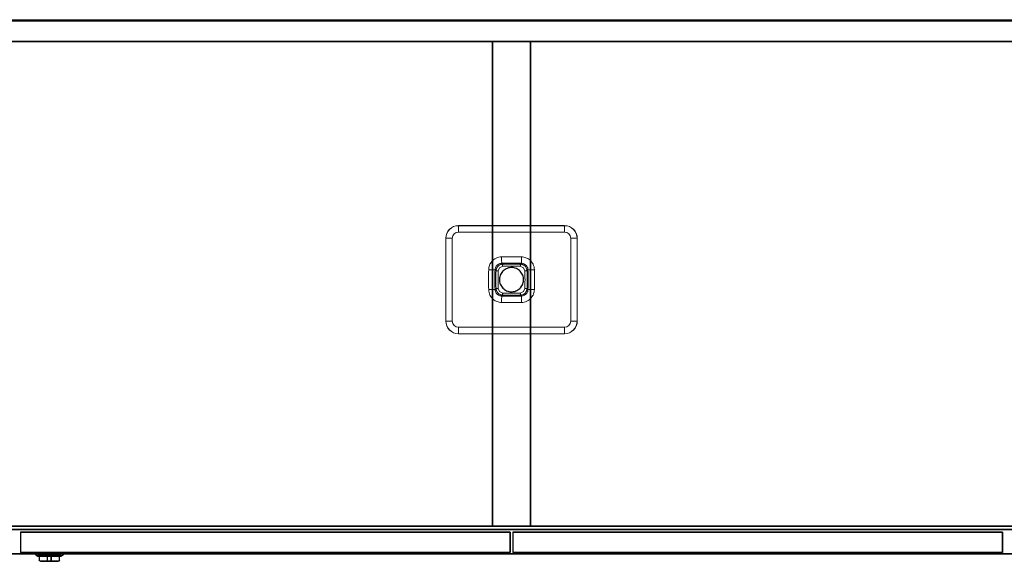
# Model space of a CAD drawing. Units: millimetres. Extents: x 72499 to 90474, y -47118 to 5770.
# Drawn here: x 74160 to 74932, y -40303 to -39878 of the extents above; entities that cross this region are included whole.
import ezdxf

# ---------------------------------------------------------------- set-up
doc = ezdxf.new("R2010")
doc.units = ezdxf.units.MM

# ---------------------------------------------------------------- blocks, each defined once
blk = doc.blocks.new('17_Longo_Armarios Auxiliares - LNA52-487815-Planimetría general')
for p, q in [((0, 204), (2323, 204)), ((0, 204), (2323, 204)), ((2306, 203), (17, 203)), ((17, 203), (2306, 203)), ((2306, 187), (17, 187)), ((17, 187), (2306, 187)), ((17, 187), (2306, 187)), ((2306, 187), (17, 187)), ((2306, 187), (17, 187)), ((17, 187), (2306, 187)), ((1533, 187), (1533, -193.5)), ((1563, 187), (1533, 187)), ((1533, 187), (1563, 187)), ((1533, -193.5), (1533, 187)), ((1533, 187), (1533, 187)), ((1563, -193.5), (1563, 187)), ((1563, 187), (1563, -193.5)), ((1563, 187), (1563, 187)), ((2306, -193.5), (17, -193.5)), ((17, -193.5), (2306, -193.5)), ((2306, -196), (17, -196)), ((17, -196), (2306, -196)), ((1547, -198), (1163, -198)), ((1163, -198), (1163, -198)), ((1163, -198), (1547, -198)), ((1163, -198), (1163, -214)), ((1163, -198), (1163, -214)), ((1533, -193.5), (1563, -193.5)), ((1563, -193.5), (1533, -193.5)), ((1533, -193.5), (1533, -193.5)), ((1547, -198), (1547, -198)), ((1547, -214), (1547, -198)), ((1547, -198), (1547, -214)), ((1933, -198), (1549, -198)), ((1549, -198), (1549, -198)), ((1549, -198), (1933, -198)), ((1549, -198), (1549, -214)), ((1549, -198), (1549, -214)), ((1563, -193.5), (1563, -193.5)), ((1933, -198), (1933, -198)), ((1933, -214), (1933, -198)), ((1933, -198), (1933, -214)), ((2323, -215), (0, -215)), ((0, -215), (2323, -215)), ((1547, -214), (1163, -214)), ((1163, -214), (1163, -214)), ((1163, -214), (1547, -214)), ((1174.5, -214), (1174.5, -215.38)), ((1196.5, -214), (1174.5, -214)), ((1174.5, -214), (1196.5, -214)), ((1176.5, -216), (1176.5, -217)), ((1176.5, -216), (1194.5, -216)), ((1194.5, -216), (1176.5, -216)), ((1177.5, -216), (1177.5, -220)), ((1177.5, -216), (1193.5, -216)), ((1193.5, -216), (1177.5, -216)), ((1193.5, -220), (1193.5, -216)), ((1194.5, -217), (1194.5, -216)), ((1196.5, -215.38), (1196.5, -214)), ((1547, -214), (1547, -214)), ((1933, -214), (1549, -214)), ((1549, -214), (1549, -214)), ((1549, -214), (1933, -214)), ((1933, -214), (1933, -214)), ((1175.05, -216.28), (1176.5, -217)), ((1176.5, -217), (1194.5, -217)), ((1194.5, -217), (1176.5, -217)), ((1187, -217), (1184, -217)), ((1184, -217), (1184, -217)), ((1184, -217), (1187, -217)), ((1184, -221), (1184, -217)), ((1184, -221), (1184, -217)), ((1187, -221), (1184, -221)), ((1184, -221), (1184, -221)), ((1184, -221), (1184, -221)), ((1184, -221), (1187, -221)), ((1187, -217), (1187, -217)), ((1187, -217), (1187, -221)), ((1187, -221), (1187, -217)), ((1187, -221), (1187, -221)), ((1187, -221), (1187, -221)), ((1194.5, -217), (1195.95, -216.28))]:
    blk.add_line(p, q)
at = {"lineweight": 18}
for p, q in [((1589.56, 42.5), (1506.44, 42.5)), ((1589.56, 42.37), (1506.44, 42.37)), ((1506.44, 42.37), (1506.44, 37.39)), ((1589.56, 42.37), (1589.56, 37.39)), ((1496.44, 32.5), (1496.44, -32.5)), ((1496.56, -32.5), (1496.56, 32.5)), ((1496.56, 32.5), (1501.54, 32.5)), ((1501.54, 32.5), (1501.54, -32.5)), ((1506.44, 37.39), (1589.56, 37.39)), ((1594.46, -32.5), (1594.46, 32.5)), ((1594.46, 32.5), (1599.44, 32.5)), ((1599.44, 32.5), (1599.44, -32.5)), ((1599.56, -32.5), (1599.56, 32.5)), ((1501.54, -32.5), (1496.56, -32.5)), ((1589.56, -37.39), (1506.44, -37.39)), ((1506.44, -37.39), (1506.44, -42.37)), ((1589.56, -37.39), (1589.56, -42.37)), ((1599.44, -32.5), (1594.46, -32.5)), ((1506.44, -42.37), (1589.56, -42.37)), ((1506.44, -42.5), (1589.56, -42.5))]:
    blk.add_line(p, q, dxfattribs=at)
at = {"lineweight": 18, "flags": 128}
for points in [[(1506.44, 42.5), (1506.44, 42.44), (1506.44, 42.37)], [(1589.56, 42.5), (1589.56, 42.44), (1589.56, 42.37)], [(1496.44, 32.5), (1496.5, 32.5), (1496.56, 32.5)], [(1599.56, 32.5), (1599.5, 32.5), (1599.44, 32.5)], [(1535.08, 7.69), (1535.12, 8.19), (1535.2, 8.68), (1535.33, 9.17), (1535.5, 9.64)], [(1535.5, 9.64), (1535.73, 10.11), (1535.99, 10.55), (1536.3, 10.97), (1536.65, 11.35), (1537.03, 11.7), (1537.45, 12.01), (1537.89, 12.27), (1538.36, 12.5)], [(1541.12, 10.49), (1538.59, 9.41), (1537.51, 6.88)], [(1538.36, 12.5), (1538.83, 12.67), (1539.32, 12.8), (1539.81, 12.88), (1540.31, 12.92)], [(1540.31, 12.92), (1540.39, 12.84), (1540.48, 12.75), (1540.56, 12.67), (1540.65, 12.58), (1540.74, 12.5), (1540.82, 12.41), (1540.91, 12.33), (1540.99, 12.24), (1541.08, 12.16)], [(1558.49, 6.88), (1557.41, 9.41), (1554.88, 10.49)], [(1554.92, 12.16), (1555.01, 12.24), (1555.09, 12.33), (1555.18, 12.41), (1555.26, 12.5), (1555.35, 12.58), (1555.44, 12.67), (1555.52, 12.75), (1555.61, 12.84), (1555.69, 12.92)], [(1555.69, 12.92), (1556.19, 12.88), (1556.68, 12.8), (1557.17, 12.67), (1557.64, 12.5)], [(1557.64, 12.5), (1558.11, 12.27), (1558.55, 12.01), (1558.97, 11.7), (1559.35, 11.35), (1559.7, 10.97), (1560.01, 10.55), (1560.27, 10.11), (1560.5, 9.64)], [(1560.5, 9.64), (1560.67, 9.17), (1560.8, 8.68), (1560.88, 8.19), (1560.92, 7.69)], [(1535.84, 6.92), (1535.76, 7.01), (1535.67, 7.09), (1535.59, 7.18), (1535.5, 7.26), (1535.42, 7.35), (1535.33, 7.44), (1535.25, 7.52), (1535.16, 7.61), (1535.08, 7.69)], [(1560.16, 6.92), (1560.24, 7.01), (1560.33, 7.09), (1560.41, 7.18), (1560.5, 7.26), (1560.58, 7.35), (1560.67, 7.44), (1560.75, 7.52), (1560.84, 7.61), (1560.92, 7.69)], [(1535.08, -7.69), (1535.16, -7.61), (1535.25, -7.52), (1535.33, -7.44), (1535.42, -7.35), (1535.5, -7.26), (1535.59, -7.18), (1535.67, -7.09), (1535.76, -7.01), (1535.84, -6.92)], [(1535.5, -9.64), (1535.33, -9.17), (1535.2, -8.68), (1535.12, -8.19), (1535.08, -7.69)], [(1537.51, -6.88), (1538.59, -9.41), (1541.12, -10.49)], [(1554.88, -10.49), (1557.41, -9.41), (1558.49, -6.88)], [(1560.92, -7.69), (1560.84, -7.61), (1560.75, -7.52), (1560.67, -7.44), (1560.58, -7.35), (1560.5, -7.26), (1560.41, -7.18), (1560.33, -7.09), (1560.24, -7.01), (1560.16, -6.92)], [(1560.92, -7.69), (1560.88, -8.19), (1560.8, -8.68), (1560.67, -9.17), (1560.5, -9.64)], [(1538.36, -12.5), (1537.89, -12.27), (1537.45, -12.01), (1537.03, -11.7), (1536.65, -11.35), (1536.3, -10.97), (1535.99, -10.55), (1535.73, -10.11), (1535.5, -9.64)], [(1540.31, -12.92), (1539.81, -12.88), (1539.32, -12.8), (1538.83, -12.67), (1538.36, -12.5)], [(1541.08, -12.16), (1540.99, -12.24), (1540.91, -12.33), (1540.82, -12.41), (1540.74, -12.5), (1540.65, -12.58), (1540.56, -12.67), (1540.48, -12.75), (1540.39, -12.84), (1540.31, -12.92)], [(1555.69, -12.92), (1555.61, -12.84), (1555.52, -12.75), (1555.44, -12.67), (1555.35, -12.58), (1555.26, -12.5), (1555.18, -12.41), (1555.09, -12.33), (1555.01, -12.24), (1554.92, -12.16)], [(1557.64, -12.5), (1557.17, -12.67), (1556.68, -12.8), (1556.19, -12.88), (1555.69, -12.92)], [(1560.5, -9.64), (1560.27, -10.11), (1560.01, -10.55), (1559.7, -10.97), (1559.35, -11.35), (1558.97, -11.7), (1558.55, -12.01), (1558.11, -12.27), (1557.64, -12.5)], [(1496.56, -32.5), (1496.5, -32.5), (1496.44, -32.5)], [(1599.56, -32.5), (1599.5, -32.5), (1599.44, -32.5)], [(1506.44, -42.5), (1506.44, -42.44), (1506.44, -42.37)], [(1589.56, -42.5), (1589.56, -42.44), (1589.56, -42.37)]]:
    blk.add_lwpolyline(points, dxfattribs=at)
at = {"flags": 128}
for points in [[(1557.5, 0), (1557.46, 0.92), (1557.33, 1.82), (1557.11, 2.71), (1556.8, 3.58), (1556.42, 4.41), (1555.95, 5.2), (1555.41, 5.94), (1554.81, 6.63), (1554.13, 7.26), (1553.41, 7.81), (1552.63, 8.3), (1551.81, 8.71), (1550.95, 9.03), (1550.06, 9.28), (1549.16, 9.43), (1548.25, 9.5), (1547.33, 9.48), (1546.42, 9.37), (1545.52, 9.17), (1544.65, 8.89), (1543.81, 8.53), (1543, 8.08), (1542.25, 7.56), (1541.55, 6.97), (1540.9, 6.32), (1540.33, 5.61), (1539.82, 4.84), (1539.39, 4.03), (1539.05, 3.18), (1538.78, 2.3), (1538.6, 1.4), (1538.51, 0.49), (1538.5, 0)], [(1538.5, 0), (1538.54, -0.92), (1538.67, -1.82), (1538.89, -2.71), (1539.2, -3.58), (1539.58, -4.41), (1540.05, -5.2), (1540.59, -5.94), (1541.19, -6.63), (1541.87, -7.26), (1542.59, -7.81), (1543.37, -8.3), (1544.19, -8.71), (1545.05, -9.03), (1545.94, -9.28), (1546.84, -9.43), (1547.75, -9.5), (1548.67, -9.48), (1549.58, -9.37), (1550.48, -9.17), (1551.35, -8.89), (1552.19, -8.53), (1553, -8.08), (1553.75, -7.56), (1554.45, -6.97), (1555.1, -6.32), (1555.67, -5.61), (1556.18, -4.84), (1556.61, -4.03), (1556.95, -3.18), (1557.22, -2.3), (1557.4, -1.4), (1557.49, -0.49), (1557.5, 0)], [(1175.05, -216.28), (1174.51, -215.49), (1174.5, -215.38)], [(1196.5, -215.38), (1196.04, -216.22), (1195.95, -216.28)], [(1178.5, -221), (1177.66, -220.54), (1177.5, -220)], [(1192.5, -221), (1191.34, -221), (1188.25, -221), (1184.25, -221), (1180.67, -221), (1178.68, -221), (1178.5, -221)], [(1178.5, -221), (1179.66, -221), (1182.75, -221), (1186.75, -221), (1190.33, -221), (1192.32, -221), (1192.5, -221)], [(1193.5, -220), (1193.04, -220.84), (1192.5, -221)]]:
    blk.add_lwpolyline(points, dxfattribs=at)
at = {"lineweight": 18}
for centre, radius, start, end in [((1506.44, 32.5), 10, 90, 180), ((1506.44, 32.5), 9.87, 90, 180), ((1589.56, 32.5), 10, 360, 90), ((1589.56, 32.5), 9.87, 0, 90), ((1506.44, 32.5), 4.89, 90, 180), ((1589.56, 32.5), 4.89, 360, 90), ((1548, -282.69), 300.71, 88.50954, 91.49046), ((1830.69, 0), 300.71, 178.50954, 181.49046), ((1265.31, 0), 300.71, 358.50954, 1.49046), ((1548, 282.69), 300.71, 268.50954, 271.49046), ((1506.44, -32.5), 10, 180, 270), ((1506.44, -32.5), 9.87, 180, 270), ((1506.44, -32.5), 4.89, 180, 270), ((1589.56, -32.5), 10, 270, 0), ((1589.56, -32.5), 4.89, 270, 360), ((1589.56, -32.5), 9.87, 270, 0)]:
    blk.add_arc(centre, radius, start, end, dxfattribs=at)
for centre, major_axis, start_param, end_param in [((1548, -282.7), (295.72, 0), 1.544784, 1.596809), ((1830.7, 0), (0, 295.72), 1.544784, 1.596809), ((1265.3, 0), (0, 295.72), 4.686376, 4.738402), ((1548, 282.7), (295.72, 0), 4.686376, 4.738402)]:
    blk.add_ellipse(centre, major_axis=major_axis, ratio=0.999998, start_param=start_param, end_param=end_param, dxfattribs=at)
for points, knots in [([(1540.18, 17.92), (1538.71, 17.88), (1535.82, 17.18), (1532.52, 14.62), (1530.57, 11.31), (1530.11, 8.99), (1530.08, 7.82)], [-1, -1, -1, -1, -0.722222, -0.444444, -0.222222, 0, 0, 0, 0]), ([(1565.92, 7.82), (1565.88, 9.29), (1565.18, 12.18), (1562.62, 15.48), (1559.31, 17.43), (1556.99, 17.89), (1555.82, 17.92)], [-1, -1, -1, -1, -0.722222, -0.444444, -0.222222, 0, 0, 0, 0]), ([(1535.84, 6.92), (1535.85, 7.06), (1535.86, 7.33), (1535.92, 7.74), (1536, 8.13), (1536.16, 8.65), (1536.43, 9.28), (1537.01, 10.22), (1537.98, 11.19), (1539.2, 11.83), (1540.13, 12.06), (1540.61, 12.13), (1540.88, 12.15), (1541.01, 12.16), (1541.08, 12.16)], [0, 0, 0, 0, 0.05, 0.1, 0.15, 0.2, 0.3, 0.4, 0.6, 0.8, 0.9, 0.95, 0.975, 1, 1, 1, 1]), ([(1541.08, 12.16), (1541.08, 12.16), (1541.09, 12.15), (1541.09, 12.14), (1541.09, 12.12), (1541.07, 12.08), (1541.09, 12.04), (1541.14, 11.99), (1541.17, 11.95), (1541.19, 11.89), (1541.2, 11.82), (1541.17, 11.75), (1541.07, 11.67), (1541.01, 11.6), (1540.97, 11.52), (1540.94, 11.42), (1540.93, 11.3), (1540.94, 11.17), (1540.97, 11.05), (1541.03, 10.95), (1541.1, 10.82), (1541.12, 10.67), (1541.12, 10.56), (1541.12, 10.49)], [0, 0, 0, 0, 0.055556, 0.097222, 0.138889, 0.194444, 0.25, 0.291667, 0.333333, 0.375, 0.416667, 0.472222, 0.513889, 0.555556, 0.597222, 0.638889, 0.694444, 0.75, 0.791667, 0.833333, 0.875, 0.930556, 1, 1, 1, 1]), ([(1541.08, 12.16), (1543.85, 12.23), (1548.46, 12.27), (1553.08, 12.2), (1554.92, 12.16)], [-1, -1, -1, -1, -0.4, 0, 0, 0, 0]), ([(1554.92, 12.16), (1554.91, 12.16), (1554.9, 12.15), (1554.89, 12.14), (1554.88, 12.11), (1554.89, 12.07), (1554.88, 12.01), (1554.84, 11.95), (1554.84, 11.88), (1554.85, 11.81), (1554.86, 11.73), (1554.9, 11.64), (1554.96, 11.54), (1554.99, 11.43), (1555.01, 11.33), (1555.01, 11.21), (1554.99, 11.09), (1554.92, 10.95), (1554.89, 10.81), (1554.87, 10.67), (1554.88, 10.56), (1554.88, 10.49)], [0, 0, 0, 0, 0.0625, 0.109375, 0.15625, 0.21875, 0.28125, 0.34375, 0.390625, 0.4375, 0.484375, 0.53125, 0.59375, 0.640625, 0.6875, 0.734375, 0.78125, 0.84375, 0.890625, 0.9375, 1, 1, 1, 1]), ([(1554.92, 12.16), (1555.06, 12.15), (1555.33, 12.14), (1555.74, 12.08), (1556.13, 12), (1556.65, 11.84), (1557.28, 11.57), (1558.22, 10.99), (1559.19, 10.02), (1559.83, 8.8), (1560.06, 7.87), (1560.13, 7.39), (1560.15, 7.12), (1560.16, 6.99), (1560.16, 6.92)], [0, 0, 0, 0, 0.05, 0.1, 0.15, 0.2, 0.3, 0.4, 0.6, 0.8, 0.9, 0.95, 0.975, 1, 1, 1, 1]), ([(1535.84, -6.92), (1535.77, -4.15), (1535.73, 0.46), (1535.8, 5.08), (1535.84, 6.92)], [-1, -1, -1, -1, -0.4, 0, 0, 0, 0]), ([(1535.84, 6.92), (1535.84, 6.91), (1535.85, 6.9), (1535.86, 6.89), (1535.89, 6.88), (1535.93, 6.89), (1535.99, 6.88), (1536.05, 6.84), (1536.12, 6.84), (1536.19, 6.85), (1536.26, 6.86), (1536.36, 6.9), (1536.45, 6.96), (1536.56, 6.99), (1536.67, 7.01), (1536.78, 7.01), (1536.91, 6.99), (1537.04, 6.92), (1537.18, 6.89), (1537.33, 6.88), (1537.44, 6.88), (1537.51, 6.88)], [0, 0, 0, 0, 0.0625, 0.109375, 0.15625, 0.21875, 0.28125, 0.34375, 0.390625, 0.4375, 0.484375, 0.53125, 0.59375, 0.640625, 0.6875, 0.734375, 0.78125, 0.84375, 0.890625, 0.9375, 1, 1, 1, 1]), ([(1560.16, 6.92), (1560.16, 6.92), (1560.15, 6.91), (1560.14, 6.91), (1560.12, 6.91), (1560.08, 6.93), (1560.04, 6.91), (1559.99, 6.86), (1559.95, 6.83), (1559.89, 6.81), (1559.82, 6.8), (1559.75, 6.83), (1559.67, 6.93), (1559.6, 6.99), (1559.52, 7.03), (1559.42, 7.06), (1559.3, 7.07), (1559.17, 7.06), (1559.05, 7.03), (1558.94, 6.97), (1558.82, 6.9), (1558.67, 6.88), (1558.56, 6.88), (1558.49, 6.88)], [0, 0, 0, 0, 0.055556, 0.097222, 0.138889, 0.194444, 0.25, 0.291667, 0.333333, 0.375, 0.416667, 0.472222, 0.513889, 0.555556, 0.597222, 0.638889, 0.694444, 0.75, 0.791667, 0.833333, 0.875, 0.930556, 1, 1, 1, 1]), ([(1560.16, 6.92), (1560.23, 4.15), (1560.27, -0.46), (1560.2, -5.08), (1560.16, -6.92)], [-1, -1, -1, -1, -0.4, 0, 0, 0, 0]), ([(1535.84, -6.92), (1535.84, -6.92), (1535.84, -6.91), (1535.86, -6.9), (1535.89, -6.92), (1535.93, -6.94), (1535.98, -6.89), (1536.03, -6.84), (1536.08, -6.82), (1536.16, -6.79), (1536.24, -6.83), (1536.31, -6.91), (1536.38, -6.98), (1536.47, -7.02), (1536.57, -7.06), (1536.68, -7.07), (1536.82, -7.07), (1536.96, -7.03), (1537.1, -6.94), (1537.28, -6.9), (1537.42, -6.88), (1537.51, -6.88)], [0, 0, 0, 0, 0.055556, 0.104167, 0.166667, 0.222222, 0.277778, 0.319444, 0.361111, 0.416667, 0.472222, 0.513889, 0.555556, 0.597222, 0.638889, 0.694444, 0.75, 0.805556, 0.861111, 0.916667, 1, 1, 1, 1]), ([(1541.08, -12.16), (1540.94, -12.15), (1540.67, -12.14), (1540.26, -12.08), (1539.87, -12), (1539.35, -11.84), (1538.72, -11.57), (1537.78, -10.99), (1536.81, -10.02), (1536.17, -8.8), (1535.93, -7.87), (1535.87, -7.39), (1535.85, -7.12), (1535.84, -6.99), (1535.84, -6.92)], [0, 0, 0, 0, 0.05, 0.1, 0.15, 0.2, 0.3, 0.4, 0.6, 0.8, 0.9, 0.95, 0.975, 1, 1, 1, 1]), ([(1560.16, -6.92), (1560.15, -7.06), (1560.14, -7.33), (1560.08, -7.74), (1560, -8.13), (1559.84, -8.65), (1559.57, -9.28), (1558.99, -10.22), (1558.02, -11.19), (1556.8, -11.83), (1555.87, -12.06), (1555.39, -12.13), (1555.12, -12.15), (1554.99, -12.16), (1554.92, -12.16)], [0, 0, 0, 0, 0.05, 0.1, 0.15, 0.2, 0.3, 0.4, 0.6, 0.8, 0.9, 0.95, 0.975, 1, 1, 1, 1]), ([(1558.49, -6.88), (1558.56, -6.88), (1558.67, -6.88), (1558.81, -6.89), (1558.95, -6.92), (1559.09, -6.99), (1559.21, -7.01), (1559.33, -7.01), (1559.43, -6.99), (1559.54, -6.96), (1559.64, -6.9), (1559.73, -6.86), (1559.81, -6.85), (1559.88, -6.84), (1559.95, -6.84), (1560.01, -6.88), (1560.07, -6.89), (1560.11, -6.88), (1560.14, -6.89), (1560.15, -6.9), (1560.16, -6.91), (1560.16, -6.92)], [0, 0, 0, 0, 0.0625, 0.109375, 0.15625, 0.21875, 0.265625, 0.3125, 0.359375, 0.40625, 0.46875, 0.515625, 0.5625, 0.609375, 0.65625, 0.71875, 0.78125, 0.84375, 0.890625, 0.9375, 1, 1, 1, 1]), ([(1530.08, -7.82), (1530.12, -9.29), (1530.82, -12.18), (1533.38, -15.48), (1536.69, -17.43), (1539.01, -17.89), (1540.18, -17.92)], [-1, -1, -1, -1, -0.722222, -0.444444, -0.222222, 0, 0, 0, 0]), ([(1541.12, -10.49), (1541.12, -10.56), (1541.12, -10.67), (1541.11, -10.82), (1541.08, -10.96), (1541.01, -11.09), (1540.98, -11.22), (1540.99, -11.33), (1541.01, -11.44), (1541.04, -11.54), (1541.1, -11.64), (1541.14, -11.74), (1541.15, -11.81), (1541.16, -11.88), (1541.16, -11.95), (1541.12, -12.01), (1541.11, -12.07), (1541.12, -12.11), (1541.11, -12.14), (1541.1, -12.15), (1541.09, -12.16), (1541.08, -12.16)], [0, 0, 0, 0, 0.0625, 0.109375, 0.15625, 0.21875, 0.265625, 0.3125, 0.359375, 0.40625, 0.46875, 0.515625, 0.5625, 0.609375, 0.65625, 0.71875, 0.78125, 0.84375, 0.890625, 0.9375, 1, 1, 1, 1]), ([(1554.92, -12.16), (1552.15, -12.23), (1547.54, -12.27), (1542.92, -12.2), (1541.08, -12.16)], [-1, -1, -1, -1, -0.4, 0, 0, 0, 0]), ([(1554.88, -10.49), (1554.88, -10.55), (1554.89, -10.65), (1554.91, -10.81), (1554.98, -10.96), (1555.06, -11.1), (1555.07, -11.25), (1555.07, -11.38), (1555.04, -11.5), (1554.99, -11.59), (1554.93, -11.67), (1554.83, -11.76), (1554.79, -11.84), (1554.81, -11.9), (1554.83, -11.96), (1554.87, -12), (1554.92, -12.05), (1554.93, -12.09), (1554.9, -12.12), (1554.9, -12.15), (1554.91, -12.16), (1554.92, -12.16)], [0, 0, 0, 0, 0.055556, 0.097222, 0.166667, 0.215278, 0.277778, 0.333333, 0.388889, 0.430556, 0.472222, 0.527778, 0.583333, 0.625, 0.666667, 0.708333, 0.75, 0.805556, 0.861111, 0.916667, 1, 1, 1, 1]), ([(1555.82, -17.92), (1557.29, -17.88), (1560.18, -17.18), (1563.48, -14.62), (1565.43, -11.31), (1565.89, -8.99), (1565.92, -7.82)], [-1, -1, -1, -1, -0.722222, -0.444444, -0.222222, 0, 0, 0, 0])]:
    blk.add_open_spline(points, degree=3, knots=knots, dxfattribs=at)
for points in [[(1540.18, 17.92), (1540.19, 17.49), (1540.21, 16.62), (1540.24, 15.41), (1540.27, 14.36), (1540.29, 13.56), (1540.31, 13.05), (1540.31, 12.92), (1540.31, 12.92)], [(1555.82, 17.92), (1555.81, 17.49), (1555.79, 16.62), (1555.76, 15.41), (1555.73, 14.36), (1555.71, 13.56), (1555.69, 13.05), (1555.69, 12.92), (1555.69, 12.92)], [(1530.08, 7.82), (1530.51, 7.81), (1531.38, 7.79), (1532.59, 7.76), (1533.64, 7.73), (1534.44, 7.71), (1534.95, 7.69), (1535.08, 7.69), (1535.08, 7.69)], [(1554.88, 10.49), (1552.59, 10.55), (1548, 10.6), (1543.41, 10.55), (1541.12, 10.49)], [(1560.92, 7.69), (1560.92, 7.69), (1561.05, 7.69), (1561.56, 7.71), (1562.36, 7.73), (1563.41, 7.76), (1564.62, 7.79), (1565.49, 7.81), (1565.92, 7.82)], [(1537.51, 6.88), (1537.45, 4.59), (1537.4, 0), (1537.45, -4.59), (1537.51, -6.88)], [(1558.49, -6.88), (1558.55, -4.59), (1558.6, 0), (1558.55, 4.59), (1558.49, 6.88)], [(1530.08, -7.82), (1530.51, -7.81), (1531.38, -7.79), (1532.59, -7.76), (1533.64, -7.73), (1534.44, -7.71), (1534.95, -7.69), (1535.08, -7.69), (1535.08, -7.69)], [(1560.92, -7.69), (1560.92, -7.69), (1561.05, -7.69), (1561.56, -7.71), (1562.36, -7.73), (1563.41, -7.76), (1564.62, -7.79), (1565.49, -7.81), (1565.92, -7.82)], [(1540.31, -12.92), (1540.31, -12.92), (1540.31, -13.05), (1540.29, -13.56), (1540.27, -14.36), (1540.24, -15.41), (1540.21, -16.62), (1540.19, -17.49), (1540.18, -17.92)], [(1541.12, -10.49), (1543.41, -10.55), (1548, -10.6), (1552.59, -10.55), (1554.88, -10.49)], [(1555.69, -12.92), (1555.69, -12.92), (1555.69, -13.05), (1555.71, -13.56), (1555.73, -14.36), (1555.76, -15.41), (1555.79, -16.62), (1555.81, -17.49), (1555.82, -17.92)]]:
    blk.add_open_spline(points, degree=3, dxfattribs=at)

msp = doc.modelspace()

# ---------------------------------------------------------------- block references
at = {"lineweight": 18}
msp.add_blockref('17_Longo_Armarios Auxiliares - LNA52-487815-Planimetría general', (72997.32, -40081.97), dxfattribs=at)

doc.saveas('drawing.dxf')
